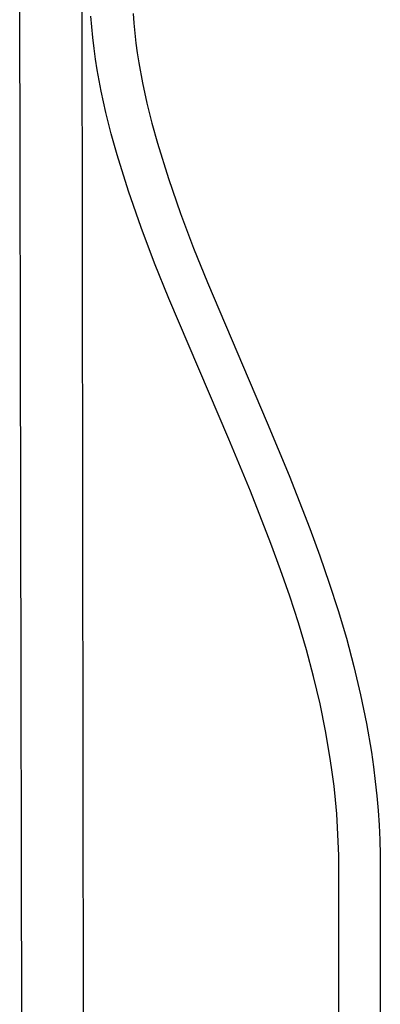
# Model space of a CAD drawing. Units: millimetres. Extents: x -694 to 442, y -1567 to 1570.
# Drawn here: x -577 to -448, y -1213 to -860 of the extents above; entities that cross this region are included whole.
import ezdxf

# ---------------------------------------------------------------- set-up
doc = ezdxf.new("R2010")
doc.units = ezdxf.units.MM
doc.header["$MEASUREMENT"] = 0
doc.layers.add('Default', color=7, linetype='Continuous', true_color=0x000000)

msp = doc.modelspace()

# ---------------------------------------------------------------- linework, layer by layer
at = {"layer": 'Default', "color": 7, "true_color": 0xffffff}
for p, q in [((-555, -806.61), (-554.24, -1362.69)), ((-576.21, -1362.24), (-577.27, -809.02)), ((-551.4, -862.91), (-551.71, -859.06)), ((-536.58, -858.07), (-536.3, -861.61)), ((-551.01, -866.76), (-551.4, -862.91)), ((-536.3, -861.61), (-535.95, -865.16)), ((-550.55, -870.62), (-551.01, -866.76)), ((-535.95, -865.16), (-535.52, -868.71)), ((-550.01, -874.47), (-550.55, -870.62)), ((-535.52, -868.71), (-535.03, -872.27)), ((-549.4, -878.33), (-550.01, -874.47)), ((-535.03, -872.27), (-534.47, -875.83)), ((-547.98, -885.98), (-549.4, -878.33)), ((-534.47, -875.83), (-533.14, -883.03)), ((-546.31, -893.62), (-547.98, -885.98)), ((-533.14, -883.03), (-531.58, -890.23)), ((-531.58, -890.23), (-529.79, -897.41)), ((-544.41, -901.23), (-546.31, -893.62)), ((-529.79, -897.41), (-527.8, -904.59)), ((-542.3, -908.81), (-544.41, -901.23)), ((-527.8, -904.59), (-523.8, -917.26)), ((-538.16, -921.87), (-542.3, -908.81)), ((-523.8, -917.26), (-519.47, -929.82)), ((-533.69, -934.81), (-538.16, -921.87)), ((-519.47, -929.82), (-514.81, -942.27)), ((-528.87, -947.63), (-533.69, -934.81)), ((-514.81, -942.27), (-509.81, -954.59)), ((-523.72, -960.31), (-528.87, -947.63)), ((-509.81, -954.59), (-488.4, -1004.9)), ((-502.19, -1010.78), (-523.72, -960.31)), ((-488.4, -1004.9), (-480.55, -1023.78)), ((-494.44, -1029.37), (-502.19, -1010.78)), ((-480.55, -1023.78), (-473.07, -1042.86)), ((-487.06, -1048.14), (-494.44, -1029.37)), ((-473.07, -1042.86), (-469.5, -1052.58)), ((-483.6, -1057.57), (-487.06, -1048.14)), ((-469.5, -1052.58), (-466.12, -1062.37)), ((-480.31, -1067.06), (-483.6, -1057.57)), ((-466.12, -1062.37), (-462.93, -1072.24)), ((-477.21, -1076.63), (-480.31, -1067.06)), ((-462.93, -1072.24), (-459.98, -1082.19)), ((-474.34, -1086.28), (-477.21, -1076.63)), ((-459.98, -1082.19), (-457.27, -1092.29)), ((-471.75, -1095.92), (-474.34, -1086.28)), ((-457.27, -1092.29), (-454.85, -1102.45)), ((-469.43, -1105.63), (-471.75, -1095.92)), ((-454.85, -1102.45), (-452.75, -1112.69)), ((-467.42, -1115.41), (-469.43, -1105.63)), ((-465.73, -1125.28), (-467.42, -1115.41)), ((-452.75, -1112.69), (-450.99, -1123.03)), ((-465.02, -1130.23), (-465.73, -1125.28)), ((-450.99, -1123.03), (-450.24, -1128.26)), ((-450.24, -1128.26), (-449.59, -1133.49)), ((-464.4, -1135.18), (-465.02, -1130.23)), ((-463.88, -1140.13), (-464.4, -1135.18)), ((-449.59, -1133.49), (-449.04, -1138.73)), ((-463.44, -1145.09), (-463.88, -1140.13)), ((-449.04, -1138.73), (-448.58, -1143.98)), ((-448.58, -1143.98), (-448.23, -1149.24)), ((-463.1, -1150.07), (-463.44, -1145.09)), ((-462.86, -1155.05), (-463.1, -1150.07)), ((-448.23, -1149.24), (-447.97, -1154.5)), ((-447.97, -1154.5), (-447.82, -1159.79)), ((-462.72, -1160.05), (-462.86, -1155.05)), ((-462.67, -1165.06), (-462.72, -1160.05)), ((-447.82, -1159.79), (-447.78, -1165.09)), ((-462.84, -1351.25), (-462.67, -1165.06)), ((-447.78, -1165.09), (-448.01, -1348.7))]:
    msp.add_line(p, q, dxfattribs=at)

doc.saveas('drawing.dxf')
